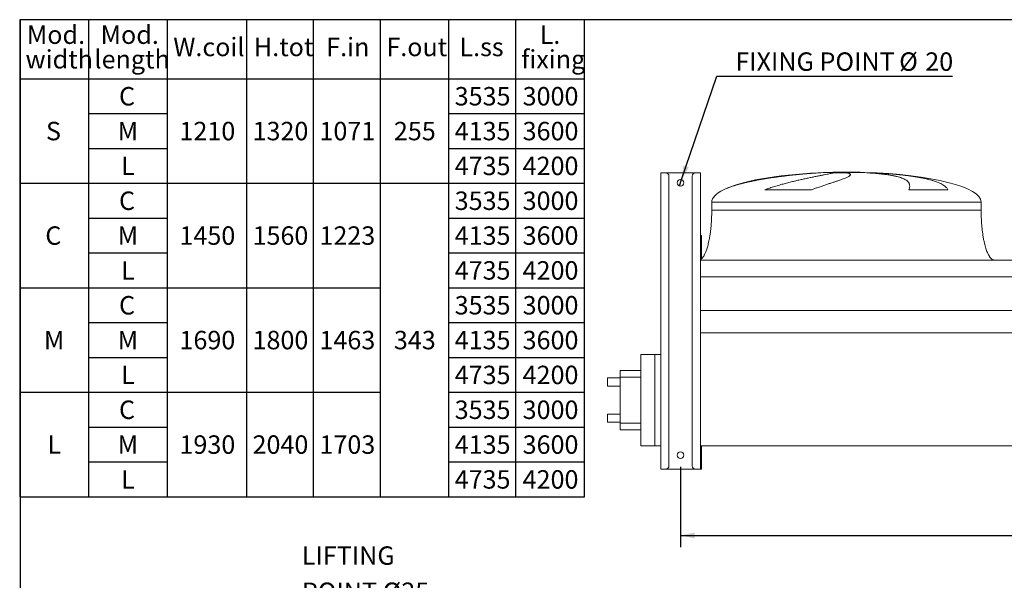
# Model space of a CAD drawing. Units: millimetres. Extents: x 93 to 7261, y 67 to 5087.
# Drawn here: x 93 to 3061, y 3397 to 5087 of the extents above; entities that cross this region are included whole.
import ezdxf

# ---------------------------------------------------------------- set-up
doc = ezdxf.new("R2010")
doc.units = ezdxf.units.MM
doc.header["$LTSCALE"] = 35
doc.linetypes.add('SLD-Solid', pattern=[0])
doc.layers.add('GEOMETRY', color=7, linetype='SLD-Solid')
doc.layers.add('TITLE', color=7, linetype='SLD-Solid')
doc.styles.add('SLDTEXTSTYLE0', font='TXT', dxfattribs={"width": 0.605})
doc.dimstyles.new('SLDDIMSTYLE1', dxfattribs={"dimtxt": 53.934692, "dimasz": 42, "dimexe": 0, "dimexo": 0.0625, "dimgap": 13.483673, "dimtad": 1, "dimdec": 0, "dimrnd": 1e-09, "dimzin": 12, "dimdsep": 46, "dimtxsty": 'SLDTEXTSTYLE0', "dimsah": 1, "dimcen": 0.09, "dimadec": 0, "dimazin": 3, "dimtol": 1, "dimtp": 3, "dimtm": 3, "dimtfac": 1, "dimtdec": 0, "dimtofl": 0, "dimtmove": 0, "dimatfit": 3, "dimfxl": 1, "dimfrac": 2, "dimtolj": 1, "dimarcsym": 0})
doc.dimstyles.new('SLDDIMSTYLE4', dxfattribs={"dimtxt": 53.934692, "dimasz": 42, "dimexe": 0, "dimexo": 0.0625, "dimgap": 13.483673, "dimtad": 0, "dimtih": 1, "dimtoh": 1, "dimdec": 0, "dimrnd": 1e-09, "dimzin": 12, "dimdsep": 46, "dimtxsty": 'SLDTEXTSTYLE0', "dimblk1": 'NONE', "dimsah": 1, "dimcen": 0, "dimadec": 0, "dimazin": 3, "dimtfac": 1, "dimtdec": 0, "dimtmove": 0, "dimatfit": 3, "dimldrblk": 'NONE', "dimfxl": 1, "dimfrac": 2, "dimtolj": 1, "dimtzin": 12, "dimarcsym": 0})

# ---------------------------------------------------------------- blocks, each defined once
blk = doc.blocks.new('SW_TABLEANNOTATION_0')
at = {"layer": 'GEOMETRY', "color": 0}
for p, q in [((0, 0), (0, -1438)), ((1702.2, 0), (0, 0)), ((207.9, 0), (207.9, -1438)), ((444.5, 0), (444.5, -1438)), ((683.3, 0), (683.3, -1438)), ((885, 0), (885, -1438)), ((1086.8, 0), (1086.8, -1438)), ((1292.6, 0), (1292.6, -1438)), ((1494.3, 0), (1494.3, -1438)), ((1702.2, -1438), (1702.2, 0)), ((0, -178), (1702.2, -178)), ((207.9, -283), (444.5, -283)), ((1292.6, -283), (1702.2, -283)), ((207.9, -388), (444.5, -388)), ((1292.6, -388), (1702.2, -388)), ((0, -493), (1702.2, -493)), ((207.9, -598), (444.5, -598)), ((1292.6, -598), (1702.2, -598)), ((207.9, -703), (444.5, -703)), ((1292.6, -703), (1702.2, -703)), ((0, -808), (1086.8, -808)), ((1292.6, -808), (1702.2, -808)), ((207.9, -913), (444.5, -913)), ((1292.6, -913), (1702.2, -913)), ((207.9, -1018), (444.5, -1018)), ((1292.6, -1018), (1702.2, -1018)), ((0, -1123), (1086.8, -1123)), ((1292.6, -1123), (1702.2, -1123)), ((207.9, -1228), (444.5, -1228)), ((1292.6, -1228), (1702.2, -1228)), ((207.9, -1333), (444.5, -1333)), ((1292.6, -1333), (1702.2, -1333)), ((0, -1438), (1702.2, -1438))]:
    blk.add_line(p, q, dxfattribs=at)
at = {"layer": 'GEOMETRY', "color": 0, "attachment_point": 1, "style": 'SLDTEXTSTYLE0'}
for s, insert, char_height in [('Mod.', (21.6, -17.4), 55.56), ('Mod.', (243.9, -17.4), 55.56), ('L.', (1567.4, -17.4), 55.56), ('W.coil', (463.1, -54.4), 55.56), ('H.tot', (706, -54.4), 55.56), ('F.in', (924.2, -54.4), 55.56), ('F.out', (1105.3, -54.4), 55.56), ('L.ss', (1325.6, -54.4), 55.56), ('width', (17.5, -91.5), 55.56), ('length', (225.4, -91.5), 55.56), ('fixing', (1511.8, -91.5), 55.56), ('C', (299.4, -202.9), 55.6), ('3535', (1311.2, -202.9), 55.56), ('3000', (1516, -202.9), 55.56), ('S', (79.2, -307.9), 55.6), ('M', (295.3, -307.9), 55.6), ('1210', (481.6, -307.9), 55.56), ('1320', (701.9, -307.9), 55.56), ('1071', (903.6, -307.9), 55.56), ('255', (1127.9, -307.9), 55.56), ('4135', (1311.2, -307.9), 55.56), ('3600', (1516, -307.9), 55.56), ('L', (305.6, -412.9), 55.6), ('4735', (1311.2, -412.9), 55.56), ('4200', (1516, -412.9), 55.56), ('C', (299.4, -517.9), 55.6), ('3535', (1311.2, -517.9), 55.56), ('3000', (1516, -517.9), 55.56), ('C', (77.2, -622.9), 55.6), ('M', (295.3, -622.9), 55.6), ('1450', (481.6, -622.9), 55.56), ('1560', (701.9, -622.9), 55.56), ('1223', (903.6, -622.9), 55.56), ('4135', (1311.2, -622.9), 55.56), ('3600', (1516, -622.9), 55.56), ('L', (305.6, -727.9), 55.6), ('4735', (1311.2, -727.9), 55.56), ('4200', (1516, -727.9), 55.56), ('C', (299.4, -832.9), 55.6), ('3535', (1311.2, -832.9), 55.56), ('3000', (1516, -832.9), 55.56), ('M', (73.1, -937.9), 55.6), ('M', (295.3, -937.9), 55.6), ('1690', (481.6, -937.9), 55.56), ('1800', (701.9, -937.9), 55.56), ('1463', (903.6, -937.9), 55.56), ('343', (1127.9, -937.9), 55.56), ('4135', (1311.2, -937.9), 55.56), ('3600', (1516, -937.9), 55.56), ('L', (305.6, -1042.9), 55.6), ('4735', (1311.2, -1042.9), 55.56), ('4200', (1516, -1042.9), 55.56), ('C', (299.4, -1147.9), 55.6), ('3535', (1311.2, -1147.9), 55.56), ('3000', (1516, -1147.9), 55.56), ('L', (83.4, -1252.9), 55.6), ('M', (295.3, -1252.9), 55.6), ('1930', (481.6, -1252.9), 55.56), ('2040', (701.9, -1252.9), 55.56), ('1703', (903.6, -1252.9), 55.56), ('4135', (1311.2, -1252.9), 55.56), ('3600', (1516, -1252.9), 55.56), ('L', (305.6, -1357.9), 55.6), ('4735', (1311.2, -1357.9), 55.56), ('4200', (1516, -1357.9), 55.56)]:
    blk.add_mtext(s, dxfattribs=dict(at, insert=insert, char_height=char_height))
blk = doc.blocks.new('_D_4')
at = {"layer": 'GEOMETRY'}
for p, q in [((2084.9, 3739.2), (2084.9, 3497.2)), ((5084.9, 3739.2), (5084.9, 3497.2)), ((2084.9, 3532.2), (5084.9, 3532.2))]:
    blk.add_line(p, q, dxfattribs=at)
for centre, start, end in [((3747.4, 3569.3), 153.4349, 206.5651), ((3677.5, 3569.3), 333.4349, 26.5651)]:
    blk.add_arc(centre, 77.2, start, end, dxfattribs=at)
for points in [[(2084.9, 3532.2), (2126.9, 3523.4), (2126.9, 3540.9)], [(5084.9, 3532.2), (5042.9, 3540.9), (5042.9, 3523.4)]]:
    blk.add_solid(points, dxfattribs=at)
at = {"layer": 'GEOMETRY', "attachment_point": 1, "style": 'SLDTEXTSTYLE0'}
for s, insert, char_height in [('L.fixing', (3415.1, 3603.8), 55.56), ('±3', (3678.4, 3594.5), 46.3)]:
    blk.add_mtext(s, dxfattribs=dict(at, insert=insert, char_height=char_height))
blk = doc.blocks.new('_D_5')
at = {"layer": 'GEOMETRY'}
for p, q in [((2088.1, 4604.7), (2194.3, 4916.5)), ((2194.3, 4916.5), (2904.8, 4916.5)), ((2081.6, 4585.7), (2088.1, 4604.7))]:
    blk.add_line(p, q, dxfattribs=at)
blk.add_solid([(2088.1, 4604.7), (2109.9, 4641.6), (2093.4, 4647.2)], dxfattribs=at)
at = {"layer": 'GEOMETRY', "attachment_point": 1, "style": 'SLDTEXTSTYLE0'}
for s, insert, char_height in [('FIXING POINT', (2249.9, 4988.2), 55.562), ('%%c', (2743.8, 4988.2), 55.56), ('20', (2822.4, 4988.2), 55.56)]:
    blk.add_mtext(s, dxfattribs=dict(at, insert=insert, char_height=char_height))
blk = doc.blocks.new('_NONE')
blk = doc.blocks.new('SW_NOTE_3')
at = {"layer": 'GEOMETRY', "color": 0, "char_height": 55.56, "attachment_point": 1, "style": 'SLDTEXTSTYLE0'}
for s, insert in [('LIFTING', (18.2, 118.9)), ('POINT Ø25', (18.2, 9.9))]:
    blk.add_mtext(s, dxfattribs=dict(at, insert=insert))

msp = doc.modelspace()

# ---------------------------------------------------------------- linework, layer by layer
at = {"color": 7, "linetype": 'SLD-Solid', "lineweight": 15}
for p, q in [((2024.9, 3732.2), (2024.9, 4625.2)), ((2024.9, 4625.2), (2034.9, 4625.2)), ((2034.9, 4625.2), (2039.9, 4625.2)), ((2039.9, 4625.2), (2129.9, 4625.2)), ((2049.9, 3742.2), (2049.9, 4615.2)), ((2119.9, 3742.2), (2119.9, 4615.2)), ((2129.9, 4625.2), (2134.9, 4625.2)), ((2134.9, 4625.2), (2144.9, 4625.2)), ((2144.9, 3732.2), (2144.9, 4625.2)), ((2547.6, 4625.2), (2583.4, 4625.2)), ((2646, 4625.2), (2665.3, 4625.2)), ((2479.5, 4573.7), (2339, 4573.7)), ((2890.6, 4573.7), (2773.1, 4573.7)), ((2178.9, 4537.2), (2178.9, 4512.2)), ((2990.9, 4512.2), (2990.9, 4537.2)), ((2144.9, 4436.2), (2147.9, 4436.2)), ((2147.9, 4366.1), (2147.9, 4436.2)), ((2144.9, 4362.2), (5024.9, 4362.2)), ((2144.9, 4311.7), (5024.9, 4311.7)), ((2144.9, 4210), (5024.9, 4210)), ((2144.9, 4143), (5024.9, 4143)), ((1964.9, 4077.7), (2006.9, 4077.7)), ((1964.9, 4077.7), (1964.9, 3802.2)), ((2006.9, 4077.7), (2006.9, 3802.2)), ((2006.9, 4077.7), (2024.9, 4077.7)), ((1902.9, 4007.2), (1864.9, 4007.2)), ((1864.9, 4007.2), (1864.9, 3982.2)), ((1902.9, 4029.7), (1964.9, 4029.7)), ((1902.9, 4029.7), (1902.9, 4009.7)), ((1902.9, 4009.7), (1964.9, 4009.7)), ((1902.9, 4009.7), (1902.9, 3870.7)), ((1864.9, 3982.2), (1902.9, 3982.2)), ((1902.9, 3898.2), (1864.9, 3898.2)), ((1864.9, 3898.2), (1864.9, 3873.2)), ((1864.9, 3873.2), (1902.9, 3873.2)), ((1902.9, 3870.7), (1964.9, 3870.7)), ((1902.9, 3870.7), (1902.9, 3850.7)), ((1902.9, 3850.7), (1964.9, 3850.7)), ((1964.9, 3802.2), (2006.9, 3802.2)), ((2006.9, 3802.2), (2024.9, 3802.2)), ((2144.9, 3802.2), (5024.9, 3802.2)), ((2147.9, 3732.2), (2147.9, 3802.2)), ((2024.9, 3732.2), (2034.9, 3732.2)), ((2034.9, 3732.2), (2039.9, 3732.2)), ((2039.9, 3732.2), (2129.9, 3732.2)), ((2129.9, 3732.2), (2134.9, 3732.2)), ((2134.9, 3732.2), (2144.9, 3732.2)), ((2144.9, 3732.2), (2147.9, 3732.2))]:
    msp.add_line(p, q, dxfattribs=at)
at = {"color": 8, "linetype": 'SLD-Solid', "lineweight": 15}
for p, q in [((2499.8, 4625.2), (2503.5, 4625.2)), ((2639.9, 4626.4), (2529.8, 4626.4)), ((2214, 4573.7), (2213.9, 4573.7)), ((2178.9, 4537.2), (2990.9, 4537.2))]:
    msp.add_line(p, q, dxfattribs=at)
at = {"color": 7, "linetype": 'SLD-Solid', "lineweight": 15}
for centre in [(2084.9, 4595.2), (2084.9, 3774.2)]:
    msp.add_circle(centre, 10, dxfattribs=at)
for centre, start, end in [((2039.9, 4615.2), 0, 90), ((2129.9, 4615.2), 90, 180), ((2039.9, 3742.2), 270, 0), ((2129.9, 3742.2), 180, 270)]:
    msp.add_arc(centre, 10, start, end, dxfattribs=at)
for major_axis, start_param, end_param in [((-406, 0), 4.92341, 5.864916), ((-406, 0), 4.848375, 4.92341), ((-406, 0), 4.712389, 4.848375), ((406, 0), 1.43481, 1.570796), ((406, 0), 0, 1.43481), ((-406, 0), 5.864916, 6.283185)]:
    msp.add_ellipse((2584.9, 4537.2), major_axis=major_axis, ratio=0.221675, start_param=start_param, end_param=end_param, dxfattribs=at)
for points, knots in [([(2503.5, 4625.2), (2500.3, 4625), (2493.9, 4624.6), (2483.8, 4623.9), (2473.3, 4623.2), (2462.3, 4622.3), (2451, 4621.3), (2439.5, 4620.2), (2427.8, 4619), (2416.2, 4617.7), (2404.2, 4616.3), (2392.1, 4614.8), (2379.8, 4613.2), (2367.5, 4611.5), (2355.3, 4609.7), (2343.3, 4607.8), (2331.2, 4605.8), (2319.2, 4603.6), (2307.2, 4601.3), (2295.5, 4598.9), (2284.1, 4596.4), (2273, 4593.7), (2262.2, 4590.9), (2251.6, 4587.9), (2241.3, 4584.7), (2231.6, 4581.2), (2222.4, 4577.7), (2216.8, 4575), (2214, 4573.7)], [0, 0, 0, 0, 0.037636, 0.075301, 0.112937, 0.151664, 0.190423, 0.22915, 0.266836, 0.30455, 0.342235, 0.380997, 0.41979, 0.458553, 0.496555, 0.534587, 0.572589, 0.611669, 0.650781, 0.689862, 0.728324, 0.766817, 0.80528, 0.844837, 0.884424, 0.92398, 0.961931, 1, 1, 1, 1]), ([(2339, 4573.7), (2343.9, 4575.6), (2353.7, 4579.4), (2368.4, 4584.2), (2383.1, 4588.5), (2397.5, 4592.5), (2411.6, 4596.1), (2425.3, 4599.5), (2438.5, 4602.6), (2451.3, 4605.5), (2463.5, 4608.1), (2475.6, 4610.7), (2487.2, 4613.1), (2498.5, 4615.4), (2508.8, 4617.4), (2518.2, 4619.3), (2526.3, 4620.9), (2533.2, 4622.2), (2539, 4623.4), (2543.9, 4624.4), (2546.4, 4624.9), (2547.6, 4625.2)], [0, 0, 0, 0, 0.051026, 0.102209, 0.153468, 0.204691, 0.255748, 0.306679, 0.357751, 0.408871, 0.459943, 0.510872, 0.56711, 0.623543, 0.68004, 0.736471, 0.792706, 0.844478, 0.896353, 0.948228, 1, 1, 1, 1]), ([(2583.4, 4625.2), (2585, 4625), (2588.2, 4624.5), (2591.8, 4623.6), (2594.5, 4622.6), (2596.3, 4621.5), (2597.1, 4620.2), (2596.8, 4618.7), (2595.6, 4617.1), (2593.5, 4615.4), (2590.4, 4613.5), (2586.3, 4611.5), (2581.3, 4609.3), (2575.4, 4607), (2568.6, 4604.5), (2560.9, 4601.8), (2552.5, 4598.9), (2543.3, 4595.8), (2533.2, 4592.6), (2522.6, 4589.1), (2511.3, 4585.3), (2500.3, 4581.5), (2489.6, 4577.7), (2482.9, 4575), (2479.5, 4573.7)], [0, 0, 0, 0, 0.045725, 0.091606, 0.13754, 0.183422, 0.229148, 0.274924, 0.320855, 0.366838, 0.412771, 0.458549, 0.504707, 0.551018, 0.597382, 0.643696, 0.689856, 0.736575, 0.783451, 0.83038, 0.877255, 0.923973, 0.961987, 1, 1, 1, 1]), ([(2773.1, 4573.7), (2773.7, 4575.6), (2774.9, 4579.4), (2775.7, 4584.2), (2775.5, 4588.5), (2774.5, 4592.5), (2772.5, 4596.1), (2769.6, 4599.5), (2765.8, 4602.6), (2761, 4605.5), (2755.3, 4608.1), (2748.6, 4610.7), (2740.5, 4613.1), (2731.2, 4615.4), (2720.9, 4617.4), (2709.7, 4619.3), (2697.9, 4620.9), (2685.7, 4622.2), (2673.1, 4623.4), (2659.9, 4624.4), (2650.7, 4624.9), (2646, 4625.2)], [0, 0, 0, 0, 0.051026, 0.1022097, 0.1534684, 0.2046903, 0.2557485, 0.3066783, 0.3577508, 0.4088715, 0.4599435, 0.5108725, 0.56711, 0.6235425, 0.6800403, 0.7364705, 0.792706, 0.8444781, 0.8963537, 0.9482283, 1, 1, 1, 1]), ([(2665.3, 4625.2), (2670.2, 4625), (2680, 4624.5), (2694.7, 4623.6), (2709.3, 4622.6), (2723.7, 4621.5), (2737.9, 4620.2), (2751.8, 4618.7), (2765.3, 4617.1), (2778.5, 4615.4), (2791.1, 4613.5), (2803.3, 4611.5), (2814.8, 4609.3), (2825.8, 4607), (2836.1, 4604.5), (2845.6, 4601.8), (2854.4, 4598.9), (2862.4, 4595.8), (2869.5, 4592.6), (2875.8, 4589.1), (2881.2, 4585.3), (2885.3, 4581.5), (2888.5, 4577.7), (2889.9, 4575), (2890.6, 4573.7)], [0, 0, 0, 0, 0.045725, 0.091606, 0.13754, 0.183422, 0.229148, 0.274924, 0.320854, 0.366838, 0.41277, 0.458549, 0.504707, 0.551018, 0.597382, 0.643696, 0.689856, 0.736575, 0.783451, 0.83038, 0.877255, 0.923973, 0.961987, 1, 1, 1, 1]), ([(2178.9, 4512.2), (2178.8, 4507.4), (2178.8, 4497.8), (2178.2, 4483.7), (2177.3, 4470.1), (2176.1, 4457.2), (2174.7, 4445.1), (2173.1, 4434.2), (2171.4, 4424.4), (2169.6, 4415.8), (2167.7, 4408.2), (2165.9, 4401.4), (2164, 4395.3), (2162.1, 4389.9), (2160.2, 4385.1), (2158.4, 4381.2), (2156.8, 4378), (2155.3, 4375.5), (2153.9, 4373.1), (2152.2, 4370.6), (2150.1, 4368), (2147.6, 4365.8), (2145.9, 4364.4), (2144.9, 4363.9), (2144.9, 4363.9)], [0, 0, 0, 0, 0.0927871, 0.1838603, 0.2718349, 0.3554975, 0.4338636, 0.5062145, 0.5685206, 0.6249234, 0.6754458, 0.7202612, 0.759658, 0.7983195, 0.8310742, 0.8585606, 0.8814067, 0.9001953, 0.9146229, 0.934441, 0.9587419, 0.9786534, 0.9990961, 1, 1, 1, 1]), ([(3030.9, 4362.2), (3030.3, 4362.2), (3029.1, 4362.3), (3027, 4362.8), (3024.7, 4363.9), (3022.6, 4365.4), (3021.2, 4366.6), (3020.2, 4367.6), (3019.5, 4368.4), (3018.8, 4369.2), (3017.7, 4370.5), (3016.3, 4372.4), (3014.6, 4375.1), (3012.7, 4378.5), (3010.6, 4382.8), (3008.4, 4388), (3006.1, 4394.2), (3003.9, 4401.3), (3001.6, 4409.7), (2999.4, 4419.3), (2997.3, 4430.2), (2995.4, 4442.2), (2993.8, 4454.9), (2992.5, 4468.4), (2991.6, 4482.6), (2991, 4497.2), (2990.9, 4507.2), (2990.9, 4512.2)], [0, 0, 0, 0, 0.011108, 0.02159, 0.040794, 0.057061, 0.0691, 0.075937, 0.081821, 0.088757, 0.096849, 0.112505, 0.132013, 0.156058, 0.185415, 0.220912, 0.260325, 0.306455, 0.359838, 0.420836, 0.489567, 0.565836, 0.644158, 0.727916, 0.816046, 0.907236, 1, 1, 1, 1])]:
    msp.add_open_spline(points, degree=3, knots=knots, dxfattribs=at)
at = {"color": 8, "linetype": 'SLD-Solid', "lineweight": 15}
msp.add_open_spline([(2178.9, 4512.2), (2179, 4512.2), (2179.2, 4512.2), (2181.2, 4512.2), (2184.4, 4512.2), (2188.8, 4512.2), (2194.5, 4512.2), (2201.5, 4512.2), (2209.6, 4512.2), (2218.9, 4512.2), (2229.3, 4512.2), (2240.9, 4512.2), (2253.6, 4512.2), (2267.3, 4512.2), (2282, 4512.2), (2297.6, 4512.2), (2314.2, 4512.2), (2331.6, 4512.2), (2349.8, 4512.2), (2368.8, 4512.2), (2388.4, 4512.2), (2408.6, 4512.2), (2429.4, 4512.2), (2450.7, 4512.2), (2472.4, 4512.2), (2494.5, 4512.2), (2516.8, 4512.2), (2539.4, 4512.2), (2562.1, 4512.2), (2584.9, 4512.2), (2607.6, 4512.2), (2630.4, 4512.2), (2652.9, 4512.2), (2675.3, 4512.2), (2697.3, 4512.2), (2719, 4512.2), (2740.3, 4512.2), (2761.1, 4512.2), (2781.4, 4512.2), (2801, 4512.2), (2819.9, 4512.2), (2838.1, 4512.2), (2855.6, 4512.2), (2872.1, 4512.2), (2887.8, 4512.2), (2902.5, 4512.2), (2916.2, 4512.2), (2928.8, 4512.2), (2940.4, 4512.2), (2950.9, 4512.2), (2960.2, 4512.2), (2968.3, 4512.2), (2975.2, 4512.2), (2980.9, 4512.2), (2985.3, 4512.2), (2988.5, 4512.2), (2990.5, 4512.2), (2990.7, 4512.2), (2990.9, 4512.2)], degree=3, knots=[0, 0, 0, 0, 0.017857, 0.035714, 0.053571, 0.071429, 0.089286, 0.107143, 0.125, 0.142857, 0.160714, 0.178571, 0.196429, 0.214286, 0.232143, 0.25, 0.267857, 0.285714, 0.303571, 0.321429, 0.339286, 0.357143, 0.375, 0.392857, 0.410714, 0.428571, 0.446429, 0.464286, 0.482143, 0.5, 0.517857, 0.535714, 0.553572, 0.571429, 0.589286, 0.607143, 0.625, 0.642857, 0.660714, 0.678571, 0.696429, 0.714286, 0.732143, 0.75, 0.767857, 0.785714, 0.803571, 0.821429, 0.839286, 0.857143, 0.875, 0.892857, 0.910714, 0.928571, 0.946429, 0.964286, 0.982143, 1, 1, 1, 1], dxfattribs=at)
at = {"layer": 'TITLE', "color": 7, "linetype": 'SLD-Solid'}
for p, q in [((7260.8, 5086.7), (93.9, 5086.7)), ((93.9, 5086.7), (93.9, 67.2))]:
    msp.add_line(p, q, dxfattribs=at)

# ---------------------------------------------------------------- block references
at = {"layer": 'GEOMETRY'}
for name, p in [('SW_TABLEANNOTATION_0', (92.8, 5086.7)), ('SW_NOTE_3', (925.1, 3380.3))]:
    msp.add_blockref(name, p, dxfattribs=at)

# ---------------------------------------------------------------- dimensions: what is measured, and where the dimension line sits
dim = msp.add_diameter_dim_2p(p1=(2081.6, 4585.7), p2=(2088.1, 4604.7), text='FIXING POINT<>', dimstyle='SLDDIMSTYLE4', dxfattribs=at)
dim.commit()
dim.dimension.update_dxf_attribs({"geometry": '_D_5', "text_midpoint": (2577.3, 4961.5), "dimtype": 163})
dim = msp.add_linear_dim(base=(5084.9, 3532.2), p1=(2084.9, 3774.2), p2=(5084.9, 3774.2), dimstyle='SLDDIMSTYLE1', dxfattribs=at)
dim.commit()
dim.dimension.update_dxf_attribs({"geometry": '_D_4', "text_midpoint": (3584.9, 3532.2), "dimtype": 160})

doc.saveas('drawing.dxf')
